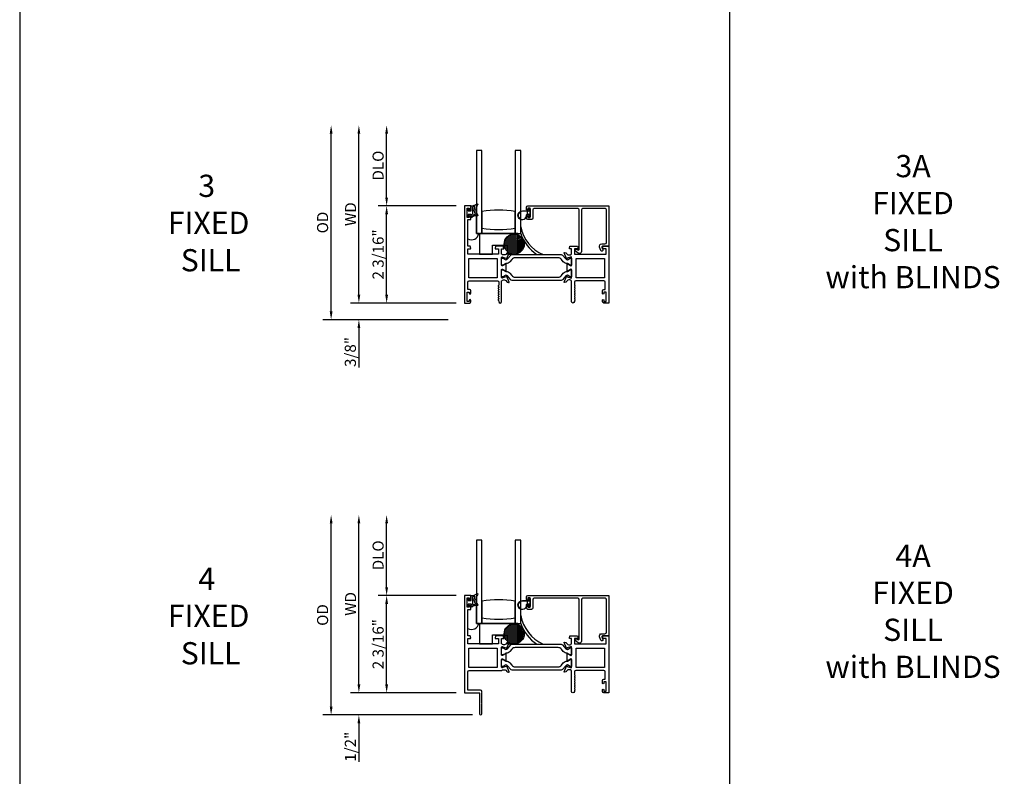
# Model space of a CAD drawing. Units: inches. Extents: x 536 to 646, y -52 to 19.
# Drawn here: x 536 to 558, y -36 to -19 of the extents above; entities that cross this region are included whole.
import ezdxf
from ezdxf.enums import TextEntityAlignment as Align

# ---------------------------------------------------------------- set-up
doc = ezdxf.new("R2010")
doc.units = ezdxf.units.IN
doc.header["$MEASUREMENT"] = 0
doc.layers.get('0').update_dxf_attribs({"color": 4})
for name, color, linetype in [('DIME', 2, 'Continuous'), ('FORMAT', 7, 'Continuous'), ('TEXT', 3, 'Continuous')]:
    doc.layers.add(name, color=color, linetype=linetype)
doc.styles.get("Standard").update_dxf_attribs({"font": 'arial.ttf'})
doc.dimstyles.new('EXT_ON-OFF', dxfattribs={"dimscale": 2, "dimtxt": 0.125, "dimasz": 0.09375, "dimexe": 0.09375, "dimexo": 0.09375, "dimgap": 0.03125, "dimtad": 3, "dimdec": 5, "dimzin": 3, "dimdsep": 46, "dimlunit": 4, "dimtxsty": 'Standard', "dimcen": 0, "dimse2": 1, "dimazin": 0, "dimtfac": 1, "dimtdec": 5, "dimtofl": 0, "dimtmove": 0, "dimatfit": 0, "dimfxl": 1, "dimfrac": 2, "dimtolj": 1, "dimtzin": 3, "dimarcsym": 0})
doc.dimstyles.new('EXT_ON-ON', dxfattribs={"dimscale": 2, "dimtxt": 0.125, "dimasz": 0.09375, "dimexe": 0.09375, "dimexo": 0.09375, "dimgap": 0.03125, "dimtad": 3, "dimdec": 5, "dimzin": 3, "dimdsep": 46, "dimlunit": 4, "dimtxsty": 'Standard', "dimcen": 0, "dimazin": 0, "dimtfac": 1, "dimtdec": 5, "dimtofl": 0, "dimtmove": 0, "dimatfit": 0, "dimfxl": 1, "dimfrac": 2, "dimtolj": 1, "dimtzin": 3, "dimarcsym": 0})

# ---------------------------------------------------------------- blocks, each defined once
blk = doc.blocks.new('*D13')
at = {"layer": 'DIME', "color": 0, "lineweight": -2, "transparency": 16777216}
for p, q in [((545.543, -23.546), (543.793, -23.546)), ((543.98, -25.547), (543.98, -23.734)), ((545.543, -25.734), (543.793, -25.734))]:
    blk.add_line(p, q, dxfattribs=at)
at = {"layer": 'DIME', "color": 0, "transparency": 16777216}
for points in [[(543.949, -23.734), (544.012, -23.734), (543.98, -23.546)], [(543.949, -25.547), (544.012, -25.547), (543.98, -25.734)]]:
    blk.add_solid(points, dxfattribs=at)
at = {"layer": 'DIME', "color": 0, "transparency": 16777216, "insert": (543.788, -24.64), "char_height": 0.25, "attachment_point": 5, "rotation": 90}
blk.add_mtext('\\A1;2 3/16"', dxfattribs=at)
blk = doc.blocks.new('*D14')
at = {"layer": 'DIME', "color": 0, "lineweight": -2, "transparency": 16777216}
for p, q in [((543.355, -25.547), (543.355, -25.359)), ((545.543, -25.734), (543.168, -25.734)), ((545.369, -26.109), (543.168, -26.109)), ((543.355, -26.297), (543.355, -27.188))]:
    blk.add_line(p, q, dxfattribs=at)
at = {"layer": 'DIME', "color": 0, "transparency": 16777216}
for points in [[(543.324, -25.547), (543.387, -25.547), (543.355, -25.734)], [(543.324, -26.297), (543.387, -26.297), (543.355, -26.109)]]:
    blk.add_solid(points, dxfattribs=at)
at = {"layer": 'DIME', "color": 0, "transparency": 16777216, "insert": (543.163, -26.836), "char_height": 0.25, "attachment_point": 5, "rotation": 90}
blk.add_mtext('\\A1;3/8"', dxfattribs=at)
blk = doc.blocks.new('*D15')
at = {"layer": 'DIME', "color": 0, "lineweight": -2, "transparency": 16777216}
for p, q in [((543.98, -23.359), (543.98, -21.92)), ((545.543, -23.546), (543.793, -23.546))]:
    blk.add_line(p, q, dxfattribs=at)
at = {"layer": 'DIME', "color": 0, "transparency": 16777216}
for points in [[(543.949, -21.92), (544.012, -21.92), (543.98, -21.733)], [(543.949, -23.359), (544.012, -23.359), (543.98, -23.546)]]:
    blk.add_solid(points, dxfattribs=at)
at = {"layer": 'DIME', "color": 0, "transparency": 16777216, "insert": (543.788, -22.639), "char_height": 0.25, "attachment_point": 5, "rotation": 90}
blk.add_mtext('\\A1;DLO', dxfattribs=at)
blk = doc.blocks.new('*D11')
at = {"layer": 'DIME', "color": 0, "lineweight": -2, "transparency": 16777216}
for p, q in [((543.355, -25.547), (543.355, -21.92)), ((545.543, -25.734), (543.168, -25.734))]:
    blk.add_line(p, q, dxfattribs=at)
at = {"layer": 'DIME', "color": 0, "transparency": 16777216}
for points in [[(543.324, -21.92), (543.387, -21.92), (543.355, -21.733)], [(543.324, -25.547), (543.387, -25.547), (543.355, -25.734)]]:
    blk.add_solid(points, dxfattribs=at)
at = {"layer": 'DIME', "color": 0, "transparency": 16777216, "insert": (543.168, -23.733), "char_height": 0.25, "attachment_point": 5, "rotation": 90}
blk.add_mtext('\\A1;WD', dxfattribs=at)
blk = doc.blocks.new('*D12')
at = {"layer": 'DIME', "color": 0, "lineweight": -2, "transparency": 16777216}
for p, q in [((542.73, -25.922), (542.73, -21.92)), ((545.369, -26.109), (542.543, -26.109))]:
    blk.add_line(p, q, dxfattribs=at)
at = {"layer": 'DIME', "color": 0, "transparency": 16777216}
for points in [[(542.699, -21.92), (542.762, -21.92), (542.73, -21.733)], [(542.699, -25.922), (542.762, -25.922), (542.73, -26.109)]]:
    blk.add_solid(points, dxfattribs=at)
at = {"layer": 'DIME', "color": 0, "transparency": 16777216, "insert": (542.538, -23.921), "char_height": 0.25, "attachment_point": 5, "rotation": 90}
blk.add_mtext('\\A1;OD', dxfattribs=at)
blk = doc.blocks.new('*D16')
at = {"layer": 'DIME', "color": 0, "lineweight": -2, "transparency": 16777216}
for p, q in [((545.543, -32.321), (543.793, -32.321)), ((543.98, -34.321), (543.98, -32.508)), ((545.543, -34.509), (543.793, -34.509))]:
    blk.add_line(p, q, dxfattribs=at)
at = {"layer": 'DIME', "color": 0, "transparency": 16777216}
for points in [[(543.949, -32.508), (544.012, -32.508), (543.98, -32.321)], [(543.949, -34.321), (544.012, -34.321), (543.98, -34.509)]]:
    blk.add_solid(points, dxfattribs=at)
at = {"layer": 'DIME', "color": 0, "transparency": 16777216, "insert": (543.788, -33.415), "char_height": 0.25, "attachment_point": 5, "rotation": 90}
blk.add_mtext('\\A1;2 3/16"', dxfattribs=at)
blk = doc.blocks.new('*D17')
at = {"layer": 'DIME', "color": 0, "lineweight": -2, "transparency": 16777216}
for p, q in [((543.355, -34.321), (543.355, -34.134)), ((545.543, -34.509), (543.168, -34.509)), ((545.912, -35.009), (543.168, -35.009)), ((543.355, -35.196), (543.355, -36.064))]:
    blk.add_line(p, q, dxfattribs=at)
at = {"layer": 'DIME', "color": 0, "transparency": 16777216}
for points in [[(543.324, -34.321), (543.387, -34.321), (543.355, -34.509)], [(543.324, -35.196), (543.387, -35.196), (543.355, -35.009)]]:
    blk.add_solid(points, dxfattribs=at)
at = {"layer": 'DIME', "color": 0, "transparency": 16777216, "insert": (543.164, -35.724), "char_height": 0.25, "attachment_point": 5, "rotation": 90}
blk.add_mtext('\\A1;1/2"', dxfattribs=at)
blk = doc.blocks.new('*D18')
at = {"layer": 'DIME', "color": 0, "lineweight": -2, "transparency": 16777216}
for p, q in [((543.98, -32.133), (543.98, -30.695)), ((545.543, -32.321), (543.793, -32.321))]:
    blk.add_line(p, q, dxfattribs=at)
at = {"layer": 'DIME', "color": 0, "transparency": 16777216}
for points in [[(543.949, -30.695), (544.012, -30.695), (543.98, -30.507)], [(543.949, -32.133), (544.012, -32.133), (543.98, -32.321)]]:
    blk.add_solid(points, dxfattribs=at)
at = {"layer": 'DIME', "color": 0, "transparency": 16777216, "insert": (543.788, -31.414), "char_height": 0.25, "attachment_point": 5, "rotation": 90}
blk.add_mtext('\\A1;DLO', dxfattribs=at)
blk = doc.blocks.new('*D19')
at = {"layer": 'DIME', "color": 0, "lineweight": -2, "transparency": 16777216}
for p, q in [((543.355, -34.321), (543.355, -30.695)), ((545.543, -34.509), (543.168, -34.509))]:
    blk.add_line(p, q, dxfattribs=at)
at = {"layer": 'DIME', "color": 0, "transparency": 16777216}
for points in [[(543.324, -30.695), (543.387, -30.695), (543.355, -30.507)], [(543.324, -34.321), (543.387, -34.321), (543.355, -34.509)]]:
    blk.add_solid(points, dxfattribs=at)
at = {"layer": 'DIME', "color": 0, "transparency": 16777216, "insert": (543.168, -32.508), "char_height": 0.25, "attachment_point": 5, "rotation": 90}
blk.add_mtext('\\A1;WD', dxfattribs=at)
blk = doc.blocks.new('*D20')
at = {"layer": 'DIME', "color": 0, "lineweight": -2, "transparency": 16777216}
for p, q in [((542.73, -34.821), (542.73, -30.695)), ((545.912, -35.009), (542.543, -35.009))]:
    blk.add_line(p, q, dxfattribs=at)
at = {"layer": 'DIME', "color": 0, "transparency": 16777216}
for points in [[(542.699, -30.695), (542.762, -30.695), (542.73, -30.507)], [(542.699, -34.821), (542.762, -34.821), (542.73, -35.009)]]:
    blk.add_solid(points, dxfattribs=at)
at = {"layer": 'DIME', "color": 0, "transparency": 16777216, "insert": (542.538, -32.758), "char_height": 0.25, "attachment_point": 5, "rotation": 90}
blk.add_mtext('\\A1;OD', dxfattribs=at)
blk = doc.blocks.new('SE78')
at = {"linetype": 'Continuous'}
h = blk.add_hatch(dxfattribs=at)
h.set_pattern_fill('DASH', color=256, scale=0.176776, angle=45, style=0)
edge = h.paths.add_edge_path()
edge.add_ellipse((20.322, 16.898), major_axis=(0.312, 0), ratio=1, start_angle=0, end_angle=360)
blk.add_circle((20.322, 16.898), 0.312, dxfattribs=at)

msp = doc.modelspace()

# ---------------------------------------------------------------- linework, layer by layer
for p, q in [((551.707166, -41.788933), (551.707166, -2.802957)), ((546.000123, -22.296159), (546.000123, -24.171159)), ((546.125123, -24.171159), (546.125123, -22.296159)), ((546.875123, -22.296159), (546.875123, -24.171159)), ((547.000123, -24.171159), (547.000123, -22.296159)), ((546.125123, -23.671159), (546.125123, -24.046159)), ((546.875123, -24.046159), (546.875123, -23.671159)), ((546.000123, -24.171159), (546.000123, -23.77158)), ((546.125123, -24.046159), (546.125123, -24.171159)), ((546.875123, -24.171159), (546.875123, -24.046159)), ((547.000123, -24.171159), (547.000123, -24.056159)), ((546.000123, -24.171159), (546.125123, -24.171159)), ((546.05634, -24.171159), (546.000123, -24.171159)), ((546.125123, -24.171159), (546.875123, -24.171159)), ((546.915747, -24.171159), (546.410007, -24.171159)), ((546.682123, -24.171159), (546.782123, -24.171159)), ((546.875123, -24.171159), (547.000123, -24.171159)), ((546.915747, -24.171159), (547.000123, -24.171159)), ((546.000123, -31.070916), (546.000123, -32.945916)), ((546.125123, -32.945916), (546.125123, -31.070916)), ((546.875123, -31.070916), (546.875123, -32.945916)), ((547.000123, -32.945916), (547.000123, -31.070916)), ((546.000123, -32.945916), (546.000123, -32.546337)), ((546.125123, -32.445916), (546.125123, -32.820916)), ((546.875123, -32.820916), (546.875123, -32.445916)), ((546.000123, -32.945916), (546.125123, -32.945916)), ((546.05634, -32.945916), (546.000123, -32.945916)), ((546.125123, -32.820916), (546.125123, -32.945916)), ((546.125123, -32.945916), (546.875123, -32.945916)), ((546.915747, -32.945916), (546.410007, -32.945916)), ((546.682123, -32.945916), (546.782123, -32.945916)), ((546.875123, -32.945916), (546.875123, -32.820916)), ((546.875123, -32.945916), (547.000123, -32.945916)), ((546.915747, -32.945916), (547.000123, -32.945916)), ((547.000123, -32.945916), (547.000123, -32.830916))]:
    msp.add_line(p, q)
for points in [[(546.125123, -22.296159), (546.000123, -22.296159)], [(547.000123, -22.296159), (546.875123, -22.296159)], [(546.125123, -31.070916), (546.000123, -31.070916)], [(547.000123, -31.070916), (546.875123, -31.070916)]]:
    msp.add_lwpolyline(points)
for points in [[(545.88797, -23.783698, -0.021496193), (545.897903, -23.77548, 0.53117367), (545.896561, -23.750659, -0.065183751), (545.883846, -23.740577), (545.818846, -23.740577), (545.818846, -23.788077, -0.414213562), (545.811346, -23.795577), (545.801346, -23.795577, -0.414213562), (545.793846, -23.788077), (545.793846, -23.613077, -0.414213562), (545.801346, -23.605577), (545.811346, -23.605577, -0.414213562), (545.818846, -23.613077), (545.818846, -23.660577), (545.876346, -23.660577, 0.414213562), (545.883846, -23.653077), (545.883846, -23.552822, -0.404134866), (545.891087, -23.545327, 0.153662796), (546.009835, -23.503392, -0.92973511), (546.029501, -23.525941, 0.411522634), (546.029501, -23.747826, -0.748544646), (546.015591, -23.773026, 0.24284164), (545.904721, -23.802257, -1), (545.88797, -23.783698)], [(546.570326, -24.633159), (546.570326, -24.515159), (546.612326, -24.515159, 0.493145426), (546.620053, -24.505088), (546.606942, -24.456159), (546.434326, -24.456159), (546.421215, -24.505088, 0.493145426), (546.428942, -24.515159), (546.501326, -24.515159), (546.501326, -24.633159), (545.810326, -24.633159), (545.810326, -24.515159), (545.865709, -24.515159, 0.493145426), (545.873436, -24.505088), (545.860326, -24.456159), (545.810326, -24.456159), (545.810326, -23.856159), (545.877326, -23.856159), (545.877326, -23.780659, 0.414213562), (545.860326, -23.763659), (545.859326, -23.763659, 0.414213562), (545.842326, -23.780659), (545.842326, -23.806159), (545.792326, -23.806159), (545.792326, -23.596159), (545.842326, -23.596159), (545.842326, -23.621659, 0.414213562), (545.859326, -23.638659), (545.860326, -23.638659, 0.414213562), (545.877326, -23.621659), (545.877326, -23.546159), (545.730326, -23.546159), (545.730326, -25.734159), (545.846326, -25.734159, 0.414213562), (545.877326, -25.703159), (545.877326, -25.673659, 0.414213562), (545.860326, -25.656659), (545.859326, -25.656659, 0.414213562), (545.842326, -25.673659), (545.842326, -25.699159), (545.792326, -25.699159), (545.792326, -25.489159), (545.842326, -25.489159), (545.842326, -25.514659, 0.414213562), (545.859326, -25.531659), (545.860326, -25.531659, 0.414213562), (545.877326, -25.514659), (545.877326, -25.458159, 0.414213562), (545.846326, -25.427159), (545.810326, -25.427159), (545.810326, -25.265159, -0.414213562), (545.841326, -25.234159), (546.477326, -25.234159, -0.414213562), (546.508326, -25.265159), (546.508326, -25.325159, -0.267777469), (546.500817, -25.338173, 0.576923077), (546.500817, -25.364144, -0.576923077), (546.500817, -25.390173, 0.576923077), (546.500817, -25.416144, -0.576923077), (546.500817, -25.442173, 0.576923077), (546.500817, -25.468144, -0.576923077), (546.500817, -25.494173, 0.577869015), (546.500854, -25.520165, -0.582673179), (546.500705, -25.546066, 0.586543617), (546.500705, -25.572251, -0.582673179), (546.500854, -25.598152, 0.577869015), (546.500817, -25.624144, -0.576923077), (546.500817, -25.650173, 0.577869015), (546.500854, -25.676165, -0.268537908), (546.508326, -25.689074), (546.508326, -25.703159, 1), (546.570326, -25.703159), (546.570326, -25.234159), (546.576282, -25.234159, -0.260162543), (546.610326, -25.215159), (546.635326, -25.215159, -0.220010061), (546.665802, -25.229251), (546.690183, -25.257931, 0.133787413), (546.695389, -25.261494), (546.727701, -25.272716, 0.649042), (546.737701, -25.26206), (546.684754, -25.136041, 0.970591537), (546.669831, -25.141794), (546.67046, -25.14329), (546.593124, -25.165393, -0.796431527), (546.570326, -25.160159), (546.570326, -24.982315, -0.580087864), (546.588411, -24.971972), (546.653326, -25.010164, 0.999666368), (546.669326, -25.010159), (546.669326, -24.857153, 1.000000066), (546.653326, -24.857153), (546.588411, -24.895345, -0.580087864), (546.570326, -24.885003), (546.570326, -24.707159, -0.796431527), (546.593124, -24.701924), (546.67046, -24.724027), (546.669831, -24.725524, 0.970591537), (546.684754, -24.731276), (546.737701, -24.605257, 0.649042), (546.727701, -24.594601), (546.695389, -24.605823, 0.133787413), (546.690183, -24.609386), (546.665802, -24.638066, -0.220010061), (546.635326, -24.652159), (546.610326, -24.652159, -0.260162543), (546.576282, -24.633159)], [(545.913846, -23.577936), (545.913846, -23.723523, 0.236067977), (545.915846, -23.727523, -0.133715046), (545.93037, -23.746182, 0.39827727), (545.936656, -23.748967, -0.065842372), (545.976414, -23.740519, 0.556275462), (545.980319, -23.732973, -0.230141559), (545.966348, -23.569539, 0.63449813), (545.960091, -23.563003, -0.045072109), (545.918131, -23.572987, 0.372778779)], [(547.198123, -23.794659, -0.414213562), (547.188123, -23.784659), (547.188123, -23.741159), (547.174266, -23.741159, -0.020317864), (547.173454, -23.741126), (547.152013, -23.741126, 0.427095101), (547.137028, -23.756782, -2.490980795), (547.037123, -23.661159), (547.188123, -23.661159), (547.188123, -23.617659, -0.414213562), (547.198123, -23.607659), (547.202123, -23.607659, -0.414213562), (547.212123, -23.617659), (547.212123, -23.784659, -0.414213562), (547.202123, -23.794659)], [(547.155052, -23.726088, -0.198912367), (547.152123, -23.719016), (547.152123, -23.683301, -0.198912367), (547.155052, -23.67623), (547.165123, -23.666159), (547.037123, -23.666159, 2.490980795), (547.132032, -23.757001, -0.427095101), (547.152013, -23.736126), (547.16509, -23.736126)], [(548.902123, -23.608159), (548.399123, -23.608159, 0.414213562), (548.368123, -23.639159), (548.368123, -24.573159, -0.612800788), (548.296673, -24.609564), (548.223415, -24.556339, -0.726542528), (548.23517, -24.520159), (548.262084, -24.520159), (548.284368, -24.536348, 0.612800788), (548.316123, -24.520168), (548.316123, -23.639159, 0.414213562), (548.285123, -23.608159), (547.305123, -23.608159, 0.414213562), (547.274123, -23.639159), (547.274123, -23.825159, -0.414213562), (547.243123, -23.856159), (547.158123, -23.856159, -0.414213562), (547.127123, -23.825159), (547.127123, -23.781159, -1), (547.162123, -23.781159), (547.162123, -23.806159), (547.212123, -23.806159), (547.212123, -23.596159), (547.162123, -23.596159), (547.162123, -23.621159, -1), (547.127123, -23.621159), (547.127123, -23.577159, -0.414213562), (547.158123, -23.546159), (548.985123, -23.546159), (548.985123, -24.444159), (548.918123, -24.456159), (548.845123, -24.456159, 0.520567051), (548.830088, -24.477631), (548.849974, -24.532266, -1), (548.80111, -24.550051), (548.773945, -24.475416, -0.520567051), (548.82384, -24.404159), (548.897123, -24.404159, 0.414213562), (548.933123, -24.368159), (548.933123, -23.639159, 0.414213562)], [(548.214607, -25.624159, 0.578206556), (548.214607, -25.650159, -0.577778333), (548.214623, -25.676149, 0.267949192), (548.207123, -25.689139), (548.207123, -25.703159, -1), (548.145123, -25.703159), (548.145123, -25.234159), (548.139168, -25.234159, 0.260162543), (548.105123, -25.215159), (548.080123, -25.215159, 0.220010061), (548.049648, -25.229251), (548.025266, -25.257931, -0.133787413), (548.02006, -25.261494), (547.987748, -25.272716, -0.649042), (547.977748, -25.26206), (548.030695, -25.136041, -0.970591537), (548.045618, -25.141794), (548.044989, -25.14329), (548.122325, -25.165393, 0.796431527), (548.145123, -25.160159), (548.145123, -24.982254, 0.578514409), (548.127087, -24.971883), (548.06211, -25.009701, -1.029399664), (548.046123, -25.010164), (548.046123, -24.857153, -1.029399664), (548.06211, -24.857617), (548.127087, -24.895434, 0.578514409), (548.145123, -24.885063), (548.145123, -24.707159, 0.796431527), (548.122325, -24.701924), (548.044989, -24.724027), (548.045618, -24.725524, -0.970591537), (548.030695, -24.731276), (547.977748, -24.605257, -0.649042), (547.987748, -24.594601), (548.02006, -24.605823, -0.133787413), (548.025266, -24.609386), (548.049648, -24.638066, 0.220010061), (548.080123, -24.652159), (548.105123, -24.652159, 0.260162543), (548.139168, -24.633159), (548.145123, -24.633159), (548.145123, -24.515159), (548.103123, -24.515159, -0.493145426), (548.095396, -24.505088), (548.108507, -24.456159), (548.281123, -24.456159), (548.294234, -24.505088, -0.493145426), (548.286507, -24.515159), (548.214123, -24.515159), (548.214123, -24.633159), (548.923123, -24.633159), (548.923123, -24.515159), (548.84974, -24.515159, -0.493145426), (548.842013, -24.505088), (548.855123, -24.456159), (548.985123, -24.456159), (548.985123, -25.734159), (548.869123, -25.734159, -0.414213562), (548.838123, -25.703159), (548.838123, -25.674159, -1), (548.873123, -25.674159), (548.873123, -25.699159), (548.923123, -25.699159), (548.923123, -25.489159), (548.873123, -25.489159), (548.873123, -25.514159, -1), (548.838123, -25.514159), (548.838123, -25.458159, -0.414213562), (548.869123, -25.427159), (548.905123, -25.427159), (548.905123, -25.265159, 0.414213562), (548.874123, -25.234159), (548.238123, -25.234159, 0.414213562), (548.207123, -25.265159), (548.207123, -25.325178, 0.267949192), (548.214623, -25.338168, -0.577778333), (548.214607, -25.364159, 0.578206556), (548.214607, -25.390159, -0.578206556), (548.214607, -25.416159, 0.578206556), (548.214607, -25.442159, -0.578206556), (548.214607, -25.468159, 0.578206556), (548.214607, -25.494159, -0.578206556), (548.214607, -25.520159, 0.578206556), (548.214607, -25.546159, -0.578206556), (548.214607, -25.572159, 0.578206556), (548.214607, -25.598159, -0.578206556)], [(548.133123, -24.722841, -0.414213562), (548.145123, -24.734841), (548.145123, -24.87031, -0.414213562), (548.133123, -24.88231), (548.115696, -24.88231), (548.054487, -24.846971, 0.133766684), (548.05042, -24.845899, -0.223875111), (547.958949, -24.803708), (547.915519, -24.751949, 0.221693941), (547.840447, -24.716943), (546.875002, -24.716943, 0.221693941), (546.79993, -24.751949), (546.7565, -24.803708, -0.223875111), (546.665029, -24.845899, 0.133766684), (546.660963, -24.846971), (546.599753, -24.88231), (546.582326, -24.88231, -0.414213562), (546.570326, -24.87031), (546.570326, -24.734841, -0.414213562), (546.582326, -24.722841), (546.599753, -24.722841), (546.66098, -24.758191, 0.130136997), (546.664932, -24.759262, 0.223258255), (546.701409, -24.742385), (546.773848, -24.656056, -0.221693941), (546.803724, -24.642125), (547.911725, -24.642125, -0.221693941), (547.941601, -24.656056), (548.01404, -24.742385, 0.223258255), (548.050517, -24.759262, 0.130136997), (548.054469, -24.758191), (548.115696, -24.722841)], [(548.115696, -24.985007), (548.133123, -24.985007, -0.414213562), (548.145123, -24.997007), (548.145123, -25.132476, -0.414213562), (548.133123, -25.144476), (548.115696, -25.144476), (548.054469, -25.109127, 0.130136997), (548.050517, -25.108055, 0.223258255), (548.01404, -25.124932), (547.941601, -25.211261, -0.221693941), (547.911725, -25.225192), (546.803724, -25.225192, -0.221693941), (546.773848, -25.211261), (546.701409, -25.124932, 0.223258255), (546.664932, -25.108055, 0.130136997), (546.66098, -25.109127), (546.599753, -25.144476), (546.582326, -25.144476, -0.414213562), (546.570326, -25.132476), (546.570326, -24.997007, -0.414213562), (546.582326, -24.985007), (546.599753, -24.985007), (546.660963, -25.020347, 0.133766684), (546.665029, -25.021418, -0.223875111), (546.7565, -25.063609), (546.79993, -25.115368, 0.221693941), (546.875002, -25.150374), (547.840447, -25.150374, 0.221693941), (547.915519, -25.115368), (547.958949, -25.063609, -0.223875111), (548.05042, -25.021418, 0.133766684), (548.054487, -25.020347)], [(546.665802, -34.004008), (546.690183, -34.032688, 0.133787413), (546.695389, -34.036252), (546.727701, -34.047473, 0.649042), (546.737701, -34.036817), (546.684754, -33.910799, 0.970591537), (546.669831, -33.916551), (546.67046, -33.918047), (546.593124, -33.94015, -0.796431527), (546.570326, -33.934916), (546.570326, -33.757072, -0.580087864), (546.588411, -33.746729), (546.653326, -33.784921, 0.999666368), (546.669326, -33.784916), (546.669326, -33.631911, 1.000000066), (546.653326, -33.631911), (546.588411, -33.670103, -0.580087864), (546.570326, -33.65976), (546.570326, -33.481916, -0.796431527), (546.593124, -33.476682), (546.67046, -33.498784), (546.669831, -33.500281, 0.970591537), (546.684754, -33.506033), (546.737701, -33.380015, 0.649042), (546.727701, -33.369359), (546.695389, -33.38058, 0.133787413), (546.690183, -33.384144), (546.665802, -33.412824, -0.220010061), (546.635326, -33.426916), (546.610326, -33.426916, -0.260162543), (546.576282, -33.407916), (546.570326, -33.407916), (546.570326, -33.289916), (546.612326, -33.289916, 0.493145426), (546.620053, -33.279845), (546.606942, -33.230916), (546.434326, -33.230916), (546.421215, -33.279845, 0.493145426), (546.428942, -33.289916), (546.501326, -33.289916), (546.501326, -33.407916), (545.810326, -33.407916), (545.810326, -33.289916), (545.865709, -33.289916, 0.493145426), (545.873436, -33.279845), (545.860326, -33.230916), (545.810326, -33.230916), (545.810326, -32.630916), (545.877326, -32.630916), (545.877326, -32.555416, 0.414213562), (545.860326, -32.538416), (545.859326, -32.538416, 0.414213562), (545.842326, -32.555416), (545.842326, -32.580916), (545.792326, -32.580916), (545.792326, -32.370916), (545.842326, -32.370916), (545.842326, -32.396416, 0.414213562), (545.859326, -32.413416), (545.860326, -32.413416, 0.414213562), (545.877326, -32.396416), (545.877326, -32.320916), (545.730326, -32.320916), (545.730326, -34.508916), (546.082326, -34.508916), (546.074326, -34.516916), (546.074326, -34.750916), (546.082326, -34.758916), (546.074326, -34.766916), (546.074326, -34.983916, 1), (546.124326, -34.983916), (546.124326, -34.766916), (546.116326, -34.758916), (546.124326, -34.750916), (546.124326, -34.516916), (546.116326, -34.508916), (546.124326, -34.500916), (546.124326, -34.477916, 0.414213562), (546.093326, -34.446916), (545.810326, -34.446916), (545.810326, -34.039916, -0.414213562), (545.841326, -34.008916), (546.576282, -34.008916, -0.260162543), (546.610326, -33.989916), (546.635326, -33.989916, -0.220010061)], [(545.88797, -32.558456, -0.021496193), (545.897903, -32.550237, 0.53117367), (545.896561, -32.525416, -0.065183751), (545.883846, -32.515334), (545.818846, -32.515334), (545.818846, -32.562834, -0.414213562), (545.811346, -32.570334), (545.801346, -32.570334, -0.414213562), (545.793846, -32.562834), (545.793846, -32.387834, -0.414213562), (545.801346, -32.380334), (545.811346, -32.380334, -0.414213562), (545.818846, -32.387834), (545.818846, -32.435334), (545.876346, -32.435334, 0.414213562), (545.883846, -32.427834), (545.883846, -32.32758, -0.404134866), (545.891087, -32.320084, 0.153662796), (546.009835, -32.278149, -0.92973511), (546.029501, -32.300698, 0.411522634), (546.029501, -32.522583, -0.748544646), (546.015591, -32.547783, 0.24284164), (545.904721, -32.577014, -1), (545.88797, -32.558456)], [(545.913846, -32.352693), (545.913846, -32.49828, 0.236067977), (545.915846, -32.50228, -0.133715046), (545.93037, -32.520939, 0.39827727), (545.936656, -32.523725, -0.065842372), (545.976414, -32.515276, 0.556275462), (545.980319, -32.507731, -0.230141559), (545.966348, -32.344296, 0.63449813), (545.960091, -32.337761, -0.045072109), (545.918131, -32.347745, 0.372778779)], [(548.902123, -32.382916), (548.399123, -32.382916, 0.414213562), (548.368123, -32.413916), (548.368123, -33.347916, -0.612800788), (548.296673, -33.384322), (548.223415, -33.331096, -0.726542528), (548.23517, -33.294916), (548.262084, -33.294916), (548.284368, -33.311106, 0.612800788), (548.316123, -33.294925), (548.316123, -32.413916, 0.414213562), (548.285123, -32.382916), (547.305123, -32.382916, 0.414213562), (547.274123, -32.413916), (547.274123, -32.599916, -0.414213562), (547.243123, -32.630916), (547.158123, -32.630916, -0.414213562), (547.127123, -32.599916), (547.127123, -32.555916, -1), (547.162123, -32.555916), (547.162123, -32.580916), (547.212123, -32.580916), (547.212123, -32.370916), (547.162123, -32.370916), (547.162123, -32.395916, -1), (547.127123, -32.395916), (547.127123, -32.351916, -0.414213562), (547.158123, -32.320916), (548.985123, -32.320916), (548.985123, -33.218916), (548.918123, -33.230916), (548.845123, -33.230916, 0.520567051), (548.830088, -33.252388), (548.849974, -33.307023, -1), (548.80111, -33.324808), (548.773945, -33.250173, -0.520567051), (548.82384, -33.178916), (548.897123, -33.178916, 0.414213562), (548.933123, -33.142916), (548.933123, -32.413916, 0.414213562)], [(547.198123, -32.569416, -0.414213562), (547.188123, -32.559416), (547.188123, -32.515916), (547.174266, -32.515916, -0.020317864), (547.173454, -32.515883), (547.152013, -32.515883, 0.427095101), (547.137028, -32.531539, -2.490980795), (547.037123, -32.435916), (547.188123, -32.435916), (547.188123, -32.392416, -0.414213562), (547.198123, -32.382416), (547.202123, -32.382416, -0.414213562), (547.212123, -32.392416), (547.212123, -32.559416, -0.414213562), (547.202123, -32.569416)], [(547.155052, -32.500845, -0.198912367), (547.152123, -32.493774), (547.152123, -32.458058, -0.198912367), (547.155052, -32.450987), (547.165123, -32.440916), (547.037123, -32.440916, 2.490980795), (547.132032, -32.531758, -0.427095101), (547.152013, -32.510883), (547.16509, -32.510883)], [(548.214607, -34.398916, 0.578206556), (548.214607, -34.424916, -0.577778333), (548.214623, -34.450906, 0.267949192), (548.207123, -34.463897), (548.207123, -34.477916, -1), (548.145123, -34.477916), (548.145123, -34.008916), (548.139168, -34.008916, 0.260162543), (548.105123, -33.989916), (548.080123, -33.989916, 0.220010061), (548.049648, -34.004008), (548.025266, -34.032688, -0.133787413), (548.02006, -34.036252), (547.987748, -34.047473, -0.649042), (547.977748, -34.036817), (548.030695, -33.910799, -0.970591537), (548.045618, -33.916551), (548.044989, -33.918047), (548.122325, -33.94015, 0.796431527), (548.145123, -33.934916), (548.145123, -33.757012, 0.578514409), (548.127087, -33.74664), (548.06211, -33.784458, -1.029399664), (548.046123, -33.784921), (548.046123, -33.631911, -1.029399664), (548.06211, -33.632374), (548.127087, -33.670192, 0.578514409), (548.145123, -33.65982), (548.145123, -33.481916, 0.796431527), (548.122325, -33.476682), (548.044989, -33.498784), (548.045618, -33.500281, -0.970591537), (548.030695, -33.506033), (547.977748, -33.380015, -0.649042), (547.987748, -33.369359), (548.02006, -33.38058, -0.133787413), (548.025266, -33.384144), (548.049648, -33.412824, 0.220010061), (548.080123, -33.426916), (548.105123, -33.426916, 0.260162543), (548.139168, -33.407916), (548.145123, -33.407916), (548.145123, -33.289916), (548.103123, -33.289916, -0.493145426), (548.095396, -33.279845), (548.108507, -33.230916), (548.281123, -33.230916), (548.294234, -33.279845, -0.493145426), (548.286507, -33.289916), (548.214123, -33.289916), (548.214123, -33.407916), (548.923123, -33.407916), (548.923123, -33.289916), (548.84974, -33.289916, -0.493145426), (548.842013, -33.279845), (548.855123, -33.230916), (548.985123, -33.230916), (548.985123, -34.508916), (548.869123, -34.508916, -0.414213562), (548.838123, -34.477916), (548.838123, -34.448916, -1), (548.873123, -34.448916), (548.873123, -34.473916), (548.923123, -34.473916), (548.923123, -34.263916), (548.873123, -34.263916), (548.873123, -34.288916, -1), (548.838123, -34.288916), (548.838123, -34.232916, -0.414213562), (548.869123, -34.201916), (548.905123, -34.201916), (548.905123, -34.039916, 0.414213562), (548.874123, -34.008916), (548.238123, -34.008916, 0.414213562), (548.207123, -34.039916), (548.207123, -34.099935, 0.267949192), (548.214623, -34.112926, -0.577778333), (548.214607, -34.138916, 0.578206556), (548.214607, -34.164916, -0.578206556), (548.214607, -34.190916, 0.578206556), (548.214607, -34.216916, -0.578206556), (548.214607, -34.242916, 0.578206556), (548.214607, -34.268916, -0.578206556), (548.214607, -34.294916, 0.578206556), (548.214607, -34.320916, -0.578206556), (548.214607, -34.346916, 0.578206556), (548.214607, -34.372916, -0.578206556)], [(548.133123, -33.497598, -0.414213562), (548.145123, -33.509598), (548.145123, -33.645067, -0.414213562), (548.133123, -33.657067), (548.115696, -33.657067), (548.054487, -33.621728, 0.133766684), (548.05042, -33.620656, -0.223875111), (547.958949, -33.578465), (547.915519, -33.526707, 0.221693941), (547.840447, -33.4917), (546.875002, -33.4917, 0.221693941), (546.79993, -33.526707), (546.7565, -33.578465, -0.223875111), (546.665029, -33.620656, 0.133766684), (546.660963, -33.621728), (546.599753, -33.657067), (546.582326, -33.657067, -0.414213562), (546.570326, -33.645067), (546.570326, -33.509598, -0.414213562), (546.582326, -33.497598), (546.599753, -33.497598), (546.66098, -33.532948, 0.130136997), (546.664932, -33.53402, 0.223258255), (546.701409, -33.517142), (546.773848, -33.430814, -0.221693941), (546.803724, -33.416882), (547.911725, -33.416882, -0.221693941), (547.941601, -33.430814), (548.01404, -33.517142, 0.223258255), (548.050517, -33.53402, 0.130136997), (548.054469, -33.532948), (548.115696, -33.497598)], [(548.115696, -33.759765), (548.133123, -33.759765, -0.414213562), (548.145123, -33.771765), (548.145123, -33.907233, -0.414213562), (548.133123, -33.919233), (548.115696, -33.919233), (548.054469, -33.883884, 0.130136997), (548.050517, -33.882812, 0.223258255), (548.01404, -33.89969), (547.941601, -33.986018, -0.221693941), (547.911725, -33.99995), (546.803724, -33.99995, -0.221693941), (546.773848, -33.986018), (546.701409, -33.89969, 0.223258255), (546.664932, -33.882812, 0.130136997), (546.66098, -33.883884), (546.599753, -33.919233), (546.582326, -33.919233, -0.414213562), (546.570326, -33.907233), (546.570326, -33.771765, -0.414213562), (546.582326, -33.759765), (546.599753, -33.759765), (546.660963, -33.795104, 0.133766684), (546.665029, -33.796175, -0.223875111), (546.7565, -33.838367), (546.79993, -33.890125, 0.221693941), (546.875002, -33.925132), (547.840447, -33.925132, 0.221693941), (547.915519, -33.890125), (547.958949, -33.838367, -0.223875111), (548.05042, -33.796175, 0.133766684), (548.054487, -33.795104)]]:
    msp.add_lwpolyline(points, format="xyb", close=True)
for points in [[(546.367924, -24.632746), (546.367924, -24.427902), (546.700966, -24.427902), (546.700966, -24.632746), (546.937623, -24.632746), (546.937623, -24.171159), (546.068187, -24.171159), (546.068187, -24.632746)], [(546.470326, -24.733159), (546.470326, -25.164159), (545.830326, -25.164159), (545.830326, -24.733159)], [(548.885123, -24.733159), (548.885123, -25.164159), (548.245123, -25.164159), (548.245123, -24.733159)], [(546.367924, -33.407504), (546.367924, -33.202659), (546.700966, -33.202659), (546.700966, -33.407504), (546.937623, -33.407504), (546.937623, -32.945916), (546.068187, -32.945916), (546.068187, -33.407504)], [(546.470326, -33.507916), (546.470326, -33.938916), (545.830326, -33.938916), (545.830326, -33.507916)], [(548.885123, -33.507916), (548.885123, -33.938916), (548.245123, -33.938916), (548.245123, -33.507916)]]:
    msp.add_lwpolyline(points, close=True)
for centre, radius, start, end in [((546.500123, -25.923804), 2.283645, 80.5485883, 99.4514117), ((546.500123, -21.793513), 2.283645, 260.5485883, 279.4514117), ((546.500123, -21.793513), 2.283645, 260.5485883, 279.4514117), ((547.826696, -23.867345), 0.839944, 190.2370559, 247.2823796), ((545.889181, -24.139295), 0.170169, 242.3938009, 349.2080229), ((547.90563, -23.849145), 0.961059, 199.5762486, 235.5996849), ((546.500123, -34.698561), 2.283645, 80.5485883, 99.4514117), ((545.889181, -32.914053), 0.170169, 242.3938009, 349.2080229), ((546.500123, -30.568271), 2.283645, 260.5485883, 279.4514117), ((546.500123, -30.568271), 2.283645, 260.5485883, 279.4514117)]:
    msp.add_arc(centre, radius, start, end)
at = {"linetype": 'Continuous'}
for centre, radius, start, end in [((547.884844, -32.602228), 0.899993, 190.5703177, 244.8473194), ((547.90563, -32.623902), 0.961059, 199.5762486, 235.5996849)]:
    msp.add_arc(centre, radius, start, end, dxfattribs=at)
at = {"layer": 'FORMAT'}
msp.add_lwpolyline([(535.716562, 18.782048), (535.716562, -51.96247), (646.166421, -51.96247)], dxfattribs=at)

# ---------------------------------------------------------------- block references
at = {"xscale": 0.7243598452022315, "yscale": 0.7243598452022315, "zscale": 0.7243598452022315}
for p in [(532.132756, -36.646374), (532.132756, -45.421131)]:
    msp.add_blockref('SE78', p, dxfattribs=at)

# ---------------------------------------------------------------- texts
at = {"layer": 'TEXT'}
for s, p in [('3', (539.928277, -23.345115)), ('FIXED', (539.970979, -24.178449)), ('SILL', (540.016557, -25.020309)), ('4', (539.928277, -32.194408)), ('FIXED', (539.970979, -33.027741)), ('SILL', (540.016557, -33.869601))]:
    msp.add_text(s, height=0.5, dxfattribs=at).set_placement(p, align=Align.CENTER)
at = {"layer": 'TEXT', "char_height": 0.5, "width": 6.80033116, "attachment_point": 2}
for s, insert in [('3A\\PFIXED\\PSILL\\Pwith BLINDS', (555.835542, -22.400995)), ('4A\\PFIXED\\PSILL\\Pwith BLINDS', (555.835542, -31.175007))]:
    msp.add_mtext(s, dxfattribs=dict(at, insert=insert))

# ---------------------------------------------------------------- dimensions: what is measured, and where the dimension line sits
at = {"layer": 'DIME'}
for base, p1, p2, text, picture, middle in [((542.730326, -21.732653), (545.556197, -26.109159), (545.730326, -21.732653), 'OD', '*D12', (542.538477, -23.920906)), ((543.355326, -21.732653), (545.730326, -25.734159), (545.730326, -21.732653), 'WD', '*D11', (543.167826, -23.733406)), ((543.980326, -21.732653), (545.730326, -23.546159), (545.730326, -21.732653), 'DLO', '*D15', (543.788477, -22.639406)), ((542.730326, -30.50741), (546.099326, -35.008916), (545.730326, -30.50741), 'OD', '*D20', (542.538477, -32.758163)), ((543.355326, -30.50741), (545.730326, -34.508916), (545.730326, -30.50741), 'WD', '*D19', (543.167826, -32.508163)), ((543.980326, -30.50741), (545.730326, -32.320916), (545.730326, -30.50741), 'DLO', '*D18', (543.788477, -31.414163))]:
    dim = msp.add_linear_dim(base=base, p1=p1, p2=p2, angle=270, text=text, dimstyle='EXT_ON-OFF', dxfattribs=at)
    dim.commit()
    dim.dimension.update_dxf_attribs({"geometry": picture, "text_midpoint": middle})
for base, p1, p2, picture, middle in [((543.980326, -23.546159), (545.730326, -25.734159), (545.730326, -23.546159), '*D13', (543.788477, -24.640159)), ((543.355326, -26.109159), (545.730326, -25.734159), (545.556197, -26.109159), '*D14', (543.163477, -26.835881)), ((543.980326, -32.320916), (545.730326, -34.508916), (545.730326, -32.320916), '*D16', (543.788477, -33.414916)), ((543.355326, -35.008916), (545.730326, -34.508916), (546.099326, -35.008916), '*D17', (543.163562, -35.723957))]:
    dim = msp.add_linear_dim(base=base, p1=p1, p2=p2, angle=270, dimstyle='EXT_ON-ON', dxfattribs=at)
    dim.commit()
    dim.dimension.update_dxf_attribs({"geometry": picture, "text_midpoint": middle})

doc.saveas('drawing.dxf')
